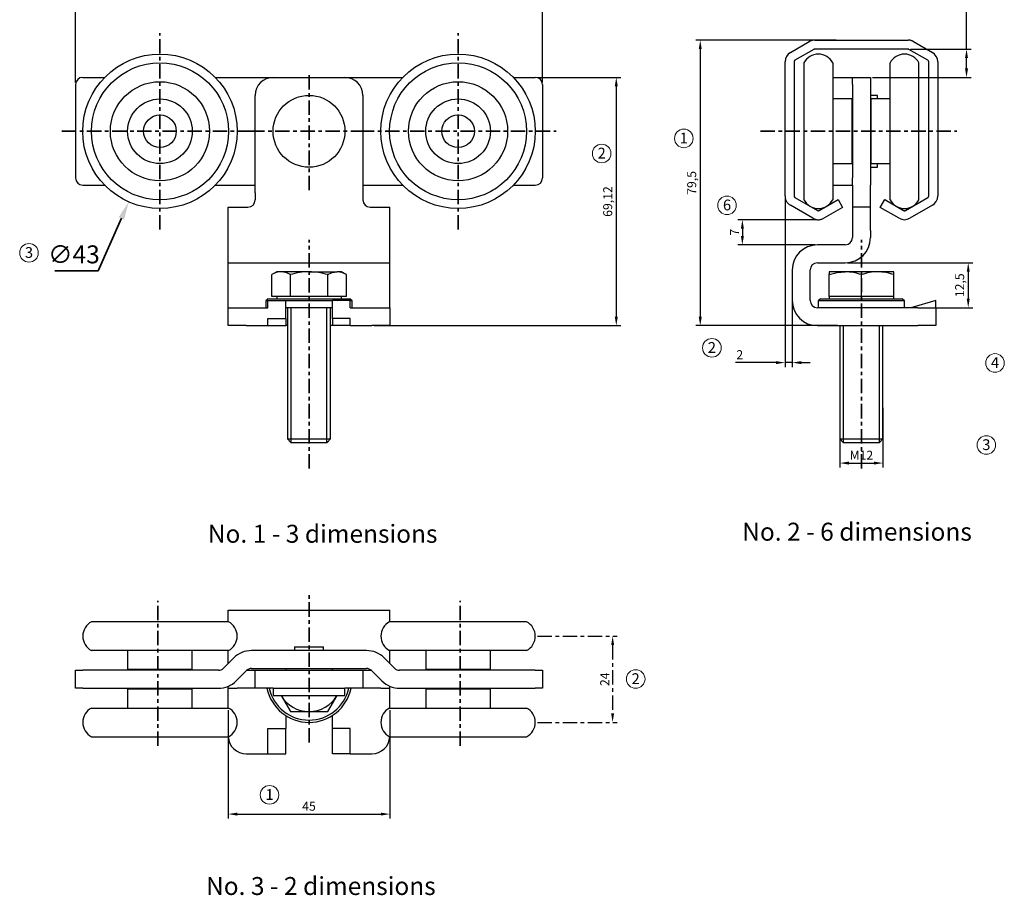
# Model space of a CAD drawing. Units: millimetres. Extents: x 957 to 1239, y 513 to 888.
# Drawn here: x 957 to 1231, y 513 to 757 of the extents above; entities that cross this region are included whole.
import ezdxf
from ezdxf.enums import TextEntityAlignment as Align

# ---------------------------------------------------------------- set-up
doc = ezdxf.new("R2010")
doc.units = ezdxf.units.MM
doc.linetypes.add('CENTER', pattern=[7, 4, -1, 1, -1])
doc.linetypes.add('HIDDEN', pattern=[9.525, 6.35, -3.175])
for name, color, linetype in [('035', 4, 'Continuous'), ('HIDDEN', 3, 'HIDDEN'), ('SYN', 2, 'Continuous')]:
    doc.layers.add(name, color=color, linetype=linetype)
for name, color, linetype, lineweight in [('Center', 1, 'CENTER', 35), ('DIM', 1, 'Continuous', 35), ('dimensions', 1, 'Continuous', 20)]:
    doc.layers.add(name, color=color, linetype=linetype, lineweight=lineweight)
doc.styles.get("Standard").update_dxf_attribs({"font": 'ISOCP.SHX'})
doc.dimstyles.new('ISO-25', dxfattribs={"dimtxt": 2.5, "dimasz": 2.5, "dimexe": 1.25, "dimexo": 0.625, "dimtad": 1, "dimtxsty": 'Standard', "dimcen": 2.5, "dimadec": 0, "dimazin": 0, "dimtfac": 1, "dimtmove": 0, "dimatfit": 3, "dimfxl": 1, "dimarcsym": 0})
doc.dimstyles.new('ISO-25$3', dxfattribs={"dimscale": 2, "dimtxt": 2.5, "dimasz": 2.5, "dimexe": 1, "dimexo": 1, "dimgap": 0.7, "dimtad": 1, "dimtoh": 1, "dimtxsty": 'Standard', "dimcen": -10, "dimclrd": 256, "dimclre": 256, "dimclrt": 4, "dimadec": 1, "dimazin": 2, "dimtfac": 1, "dimtofl": 0, "dimtmove": 0, "dimatfit": 0, "dimfxl": 1, "dimlwd": -1, "dimlwe": -1, "dimarcsym": 0})

# ---------------------------------------------------------------- blocks, each defined once
blk = doc.blocks.new('*D50')
at = {"layer": 'Defpoints', "color": 0}
for p in [(1102.74, 769.41), (972.74, 738.46), (1102.74, 738.46)]:
    blk.add_point(p, dxfattribs=at)
at = {"layer": 'DIM', "color": 0, "lineweight": -2}
for p, q in [((972.74, 739.09), (972.74, 770.66)), ((1102.74, 739.09), (1102.74, 770.66)), ((975.24, 769.41), (1100.24, 769.41))]:
    blk.add_line(p, q, dxfattribs=at)
at = {"layer": 'DIM', "color": 0}
for points in [[(975.24, 769.83), (975.24, 768.99), (972.74, 769.41)], [(1100.24, 769.83), (1100.24, 768.99), (1102.74, 769.41)]]:
    blk.add_solid(points, dxfattribs=at)
at = {"layer": 'DIM', "color": 0, "insert": (1034.87, 771.28), "char_height": 2.5, "attachment_point": 5}
blk.add_mtext('130', dxfattribs=at)
blk = doc.blocks.new('*D51')
at = {"layer": 'Defpoints', "color": 0}
for p in [(1170.29, 707.45), (1172.29, 680.34), (1172.29, 661.05)]:
    blk.add_point(p, dxfattribs=at)
at = {"layer": 'DIM', "color": 0, "lineweight": -2}
for p, q in [((1170.29, 706.83), (1170.29, 659.8)), ((1172.29, 679.72), (1172.29, 659.8)), ((1167.79, 661.05), (1156.45, 661.05)), ((1172.29, 661.05), (1170.29, 661.05)), ((1174.79, 661.05), (1177.29, 661.05))]:
    blk.add_line(p, q, dxfattribs=at)
at = {"layer": 'DIM', "color": 0}
for points in [[(1167.79, 661.47), (1167.79, 660.64), (1170.29, 661.05)], [(1174.79, 661.47), (1174.79, 660.64), (1172.29, 661.05)]]:
    blk.add_solid(points, dxfattribs=at)
at = {"layer": 'DIM', "color": 0, "insert": (1157.68, 662.93), "char_height": 2.5, "attachment_point": 5}
blk.add_mtext('2', dxfattribs=at)
blk = doc.blocks.new('*D52')
at = {"layer": 'Defpoints', "color": 0}
for p in [(1204.54, 748.34), (1194.04, 740.46), (1220.81, 740.46)]:
    blk.add_point(p, dxfattribs=at)
at = {"layer": 'DIM', "color": 0, "lineweight": -2}
for p, q in [((1220.81, 748.34), (1220.81, 767.65)), ((1205.17, 748.34), (1222.06, 748.34)), ((1220.81, 742.96), (1220.81, 745.84)), ((1194.67, 740.46), (1222.06, 740.46))]:
    blk.add_line(p, q, dxfattribs=at)
at = {"layer": 'DIM', "color": 0}
for points in [[(1220.39, 745.84), (1221.23, 745.84), (1220.81, 748.34)], [(1220.39, 742.96), (1221.23, 742.96), (1220.81, 740.46)]]:
    blk.add_solid(points, dxfattribs=at)
at = {"layer": 'DIM', "color": 0, "insert": (1218.75, 765.12), "char_height": 2.5, "attachment_point": 5, "rotation": 90}
blk.add_mtext('7,9', dxfattribs=at)
blk = doc.blocks.new('*D53')
at = {"layer": 'Defpoints', "color": 0}
for p in [(1004.95, 745.12), (987.54, 705.81)]:
    blk.add_point(p, dxfattribs=at)
at = {"layer": 'DIM'}
for p, q in [((985.51, 701.23), (979.05, 686.64)), ((979.05, 686.64), (966.94, 686.64))]:
    blk.add_line(p, q, dxfattribs=at)
blk.add_solid([(984.75, 701.57), (986.27, 700.9), (987.54, 705.81)], dxfattribs=at)
at = {"layer": 'DIM', "color": 4, "insert": (972.29, 690.54), "char_height": 5, "attachment_point": 5}
blk.add_mtext('∅43', dxfattribs=at)
blk = doc.blocks.new('*D54')
at = {"layer": 'Center', "color": 0, "lineweight": -2}
for p, q in [((1101.37, 584.88), (1123.52, 584.88)), ((1122.27, 582.38), (1122.27, 563.38)), ((1101.37, 560.88), (1123.52, 560.88))]:
    blk.add_line(p, q, dxfattribs=at)
at = {"layer": 'Center', "color": 0}
for points in [[(1121.86, 582.38), (1122.69, 582.38), (1122.27, 584.88)], [(1121.86, 563.38), (1122.69, 563.38), (1122.27, 560.88)]]:
    blk.add_solid(points, dxfattribs=at)
at = {"layer": 'Defpoints', "color": 0}
for p in [(1100.74, 584.88), (1100.74, 560.88), (1122.27, 560.88)]:
    blk.add_point(p, dxfattribs=at)
at = {"layer": 'Center', "color": 0, "insert": (1120.4, 572.88), "char_height": 2.5, "attachment_point": 5, "rotation": 90}
blk.add_mtext('24', dxfattribs=at)
blk = doc.blocks.new('*D55')
at = {"layer": 'Defpoints', "color": 0}
for p in [(1185.54, 649.04), (1197.54, 649.04), (1197.54, 633.08)]:
    blk.add_point(p, dxfattribs=at)
at = {"layer": 'DIM', "color": 0, "lineweight": -2}
for p, q in [((1185.54, 648.42), (1185.54, 631.83)), ((1197.54, 648.42), (1197.54, 631.83)), ((1188.04, 633.08), (1195.04, 633.08))]:
    blk.add_line(p, q, dxfattribs=at)
at = {"layer": 'DIM', "color": 0}
for points in [[(1188.04, 633.49), (1188.04, 632.66), (1185.54, 633.08)], [(1195.04, 633.49), (1195.04, 632.66), (1197.54, 633.08)]]:
    blk.add_solid(points, dxfattribs=at)
at = {"layer": 'DIM', "color": 0, "insert": (1191.54, 634.95), "char_height": 2.5, "attachment_point": 5}
blk.add_mtext('M12', dxfattribs=at)
blk = doc.blocks.new('*D56')
at = {"layer": 'Defpoints', "color": 0}
for p in [(1015.24, 564.88), (1060.24, 564.88), (1060.24, 535.34)]:
    blk.add_point(p, dxfattribs=at)
at = {"layer": 'DIM', "color": 0, "lineweight": -2}
for p, q in [((1015.24, 564.25), (1015.24, 534.09)), ((1060.24, 564.25), (1060.24, 534.09)), ((1017.74, 535.34), (1057.74, 535.34))]:
    blk.add_line(p, q, dxfattribs=at)
at = {"layer": 'DIM', "color": 0}
for points in [[(1017.74, 535.75), (1017.74, 534.92), (1015.24, 535.34)], [(1057.74, 535.75), (1057.74, 534.92), (1060.24, 535.34)]]:
    blk.add_solid(points, dxfattribs=at)
at = {"layer": 'DIM', "color": 0, "insert": (1037.74, 537.21), "char_height": 2.5, "attachment_point": 5}
blk.add_mtext('45', dxfattribs=at)
blk = doc.blocks.new('*D57')
at = {"layer": 'Defpoints', "color": 0}
for p in [(1100.74, 740.46), (1055.24, 671.34), (1123.29, 671.34)]:
    blk.add_point(p, dxfattribs=at)
at = {"layer": 'DIM', "color": 0, "lineweight": -2}
for p, q in [((1101.37, 740.46), (1124.54, 740.46)), ((1123.29, 737.96), (1123.29, 673.84)), ((1055.87, 671.34), (1124.54, 671.34))]:
    blk.add_line(p, q, dxfattribs=at)
at = {"layer": 'DIM', "color": 0}
for points in [[(1122.87, 737.96), (1123.71, 737.96), (1123.29, 740.46)], [(1122.87, 673.84), (1123.71, 673.84), (1123.29, 671.34)]]:
    blk.add_solid(points, dxfattribs=at)
at = {"layer": 'DIM', "color": 0, "insert": (1121.23, 705.9), "char_height": 2.5, "attachment_point": 5, "rotation": 90}
blk.add_mtext('69,12', dxfattribs=at)
blk = doc.blocks.new('*D58')
at = {"layer": 'Defpoints', "color": 0}
for p in [(1185.15, 750.84), (1146.67, 671.34), (1185.54, 671.34)]:
    blk.add_point(p, dxfattribs=at)
at = {"layer": 'DIM', "color": 0, "lineweight": -2}
for p, q in [((1184.53, 750.84), (1145.42, 750.84)), ((1146.67, 748.34), (1146.67, 673.84)), ((1184.92, 671.34), (1145.42, 671.34))]:
    blk.add_line(p, q, dxfattribs=at)
at = {"layer": 'DIM', "color": 0}
for points in [[(1146.25, 748.34), (1147.09, 748.34), (1146.67, 750.84)], [(1146.25, 673.84), (1147.09, 673.84), (1146.67, 671.34)]]:
    blk.add_solid(points, dxfattribs=at)
at = {"layer": 'DIM', "color": 0, "insert": (1144.61, 711.09), "char_height": 2.5, "attachment_point": 5, "rotation": 90}
blk.add_mtext('79,5', dxfattribs=at)
blk = doc.blocks.new('*D59')
at = {"layer": 'Defpoints', "color": 0}
for p in [(1179.54, 700.84), (1158.4, 693.84), (1179.29, 693.84)]:
    blk.add_point(p, dxfattribs=at)
at = {"layer": 'DIM', "color": 0, "lineweight": -2}
for p, q in [((1178.92, 700.84), (1157.15, 700.84)), ((1158.4, 698.34), (1158.4, 696.34)), ((1178.67, 693.84), (1157.15, 693.84))]:
    blk.add_line(p, q, dxfattribs=at)
at = {"layer": 'DIM', "color": 0}
for points in [[(1157.98, 698.34), (1158.82, 698.34), (1158.4, 700.84)], [(1157.98, 696.34), (1158.82, 696.34), (1158.4, 693.84)]]:
    blk.add_solid(points, dxfattribs=at)
at = {"layer": 'DIM', "color": 0, "insert": (1156.52, 697.34), "char_height": 2.5, "attachment_point": 5, "rotation": 90}
blk.add_mtext('7', dxfattribs=at)
blk = doc.blocks.new('*D60')
at = {"layer": 'Defpoints', "color": 0}
for p in [(1187.04, 688.84), (1209.79, 676.34), (1221.28, 676.34)]:
    blk.add_point(p, dxfattribs=at)
at = {"layer": 'DIM', "color": 0, "lineweight": -2}
for p, q in [((1187.67, 688.84), (1222.53, 688.84)), ((1221.28, 686.34), (1221.28, 678.84)), ((1210.42, 676.34), (1222.53, 676.34))]:
    blk.add_line(p, q, dxfattribs=at)
at = {"layer": 'DIM', "color": 0}
for points in [[(1220.87, 686.34), (1221.7, 686.34), (1221.28, 688.84)], [(1220.87, 678.84), (1221.7, 678.84), (1221.28, 676.34)]]:
    blk.add_solid(points, dxfattribs=at)
at = {"layer": 'DIM', "color": 0, "insert": (1219.22, 682.59), "char_height": 2.5, "attachment_point": 5, "rotation": 90}
blk.add_mtext('12,5', dxfattribs=at)
blk = doc.blocks.new('dim2')
at = {"layer": 'dimensions'}
blk.add_circle((0, 2.59), 2.59, dxfattribs=at)
at = {"layer": '035'}
blk.add_attdef('1', text='', height=3, dxfattribs=at).set_placement((0, 1.19), align=Align.CENTER)

msp = doc.modelspace()

# ---------------------------------------------------------------- linework, layer by layer
msp.add_line((1185.541, 678.244), (1185.541, 678.244))
at = {"color": 3}
for p, q in [((1032.743, 638.844), (1032.743, 676.344)), ((1042.743, 638.844), (1042.743, 676.344)), ((1186.541, 638.844), (1186.541, 671.344)), ((1196.541, 638.844), (1196.541, 671.344))]:
    msp.add_line(p, q, dxfattribs=at)
at = {"layer": 'Center'}
for p, q in [((996.243, 698.146), (996.243, 752.781)), ((1079.243, 698.146), (1079.243, 752.781)), ((1037.743, 709.073), (1037.743, 741.854)), ((968.925, 725.464), (1023.56, 725.464)), ((1021.352, 725.464), (1054.133, 725.464)), ((1051.925, 725.464), (1106.56, 725.464)), ((1163.438, 725.464), (1218.073, 725.464)), ((1037.743, 631.528), (1037.743, 695.214)), ((1191.541, 631.528), (1191.541, 695.214)), ((1037.743, 555.303), (1037.743, 596.565)), ((995.667, 554.333), (995.667, 594.714)), ((1079.818, 554.333), (1079.818, 594.714))]:
    msp.add_line(p, q, dxfattribs=at)
at = {"layer": 'HIDDEN', "linetype": 'Continuous'}
for p, q in [((1171.791, 747.412), (1177.041, 750.443)), ((1178.541, 750.845), (1204.541, 750.845)), ((1206.041, 750.443), (1211.291, 747.412)), ((1178.291, 748.278), (1173.041, 745.247)), ((1204.541, 748.345), (1178.541, 748.345)), ((1210.041, 745.247), (1204.791, 748.278)), ((1170.291, 707.453), (1170.291, 744.814)), ((1172.791, 744.814), (1172.791, 707.453)), ((1210.291, 707.453), (1210.291, 744.814)), ((1212.791, 744.814), (1212.791, 707.453)), ((1178.041, 701.247), (1171.791, 704.855)), ((1173.041, 707.02), (1179.291, 703.412)), ((1179.791, 703.412), (1185.041, 706.443)), ((1185.041, 706.443), (1186.291, 704.278)), ((1196.791, 704.278), (1198.041, 706.443)), ((1198.041, 706.443), (1203.291, 703.412)), ((1203.791, 703.412), (1210.041, 707.02)), ((1211.291, 704.855), (1205.041, 701.247)), ((1186.291, 704.278), (1181.041, 701.247)), ((1202.041, 701.247), (1196.791, 704.278))]:
    msp.add_line(p, q, dxfattribs=at)
at = {"layer": 'HIDDEN'}
for centre, radius, start, end in [((1178.541, 747.845), 3, 90, 120), ((1204.541, 747.845), 3, 60, 90), ((1178.541, 747.845), 0.5, 90, 120), ((1204.541, 747.845), 0.5, 60, 90), ((1173.291, 744.814), 0.5, 120, 180), ((1209.791, 744.814), 0.5, 0, 60), ((1173.291, 707.453), 3, 180, 240), ((1173.291, 707.453), 0.5, 180, 240), ((1209.791, 707.453), 0.5, 300, 0), ((1179.541, 703.845), 0.5, 240, 300), ((1203.541, 703.845), 0.5, 240, 300), ((1179.541, 703.845), 3, 240, 300)]:
    msp.add_arc(centre, radius, start, end, dxfattribs=at)
at = {"layer": 'HIDDEN', "linetype": 'Continuous'}
for centre, start, end in [((1173.291, 744.814), 120, 180), ((1209.791, 744.814), 0, 60), ((1209.791, 707.453), 300, 0), ((1203.541, 703.845), 240, 300)]:
    msp.add_arc(centre, 3, start, end, dxfattribs=at)
at = {"layer": 'SYN'}
for p, q in [((1175.541, 744.525), (1175.541, 706.402)), ((1183.541, 744.525), (1183.541, 706.402)), ((1199.541, 706.402), (1199.541, 744.525)), ((1207.541, 706.402), (1207.541, 744.525)), ((974.743, 740.464), (980.84, 740.464)), ((1011.646, 740.464), (1012.515, 740.464)), ((1012.515, 740.464), (1017.465, 740.464)), ((1017.465, 740.464), (1020.329, 740.464)), ((1020.329, 740.464), (1021.743, 740.464)), ((1021.743, 740.464), (1063.84, 740.464)), ((1094.646, 740.464), (1100.743, 740.464)), ((1183.541, 740.464), (1185.592, 740.464)), ((1185.592, 740.464), (1188.455, 740.464)), ((1188.455, 740.464), (1189.041, 740.464)), ((1189.041, 740.464), (1194.041, 740.464)), ((1189.041, 740.464), (1189.041, 740.464)), ((1189.041, 740.464), (1194.041, 740.464)), ((1189.041, 738.464), (1189.041, 740.464)), ((1194.041, 740.464), (1194.041, 740.464)), ((1194.041, 740.464), (1194.041, 738.464)), ((972.743, 738.464), (972.743, 712.464)), ((1102.743, 738.464), (1102.743, 712.464)), ((1189.041, 738.464), (1189.041, 712.464)), ((1194.041, 738.464), (1194.041, 712.464)), ((1022.743, 708.344), (1022.743, 735.464)), ((1052.743, 735.464), (1052.743, 708.344)), ((1196.041, 735.464), (1194.041, 735.464)), ((1196.041, 734.464), (1196.041, 735.464)), ((1188.841, 734.464), (1183.541, 734.464)), ((1188.841, 734.464), (1188.841, 716.464)), ((1189.041, 732.064), (1188.841, 732.064)), ((1194.241, 732.064), (1194.041, 732.064)), ((1199.541, 734.464), (1194.241, 734.464)), ((1194.241, 716.464), (1194.241, 734.464)), ((1188.841, 718.864), (1189.041, 718.864)), ((1194.041, 718.864), (1194.241, 718.864)), ((1183.541, 716.464), (1188.841, 716.464)), ((1194.241, 716.464), (1199.541, 716.464)), ((1196.041, 715.464), (1196.041, 716.464)), ((1194.041, 715.464), (1196.041, 715.464)), ((974.743, 710.464), (980.84, 710.464)), ((1011.646, 710.464), (1012.515, 710.464)), ((1012.515, 710.464), (1021.83, 710.464)), ((1021.83, 710.464), (1022.743, 710.464)), ((1052.743, 710.464), (1062.971, 710.464)), ((1062.971, 710.464), (1063.84, 710.464)), ((1094.646, 710.464), (1100.743, 710.464)), ((1183.541, 710.464), (1185.592, 710.464)), ((1185.592, 710.464), (1188.455, 710.464)), ((1188.455, 710.464), (1189.041, 710.464)), ((1189.041, 710.464), (1189.041, 712.464)), ((1189.041, 710.464), (1189.041, 697.844)), ((1194.041, 712.464), (1194.041, 710.464)), ((1194.041, 697.844), (1194.041, 710.464)), ((1022.743, 708.344), (1022.743, 706.344)), ((1052.743, 708.344), (1052.743, 706.344)), ((1015.243, 704.344), (1020.743, 704.344)), ((1015.243, 695.844), (1015.243, 704.344)), ((1054.743, 704.344), (1060.243, 704.344)), ((1060.243, 695.844), (1060.243, 704.344)), ((1194.041, 704.344), (1189.041, 704.344)), ((1189.041, 697.844), (1189.041, 695.844)), ((1194.041, 697.844), (1194.041, 695.844)), ((1015.243, 688.844), (1015.243, 695.844)), ((1060.243, 688.844), (1060.243, 695.844)), ((1187.041, 693.844), (1179.291, 693.844)), ((1015.243, 688.844), (1060.243, 688.844)), ((1015.243, 686.844), (1015.243, 688.844)), ((1060.243, 686.844), (1060.243, 688.844)), ((1179.291, 688.844), (1187.041, 688.844)), ((1015.243, 678.344), (1015.243, 686.844)), ((1028.743, 686.344), (1027.35, 685.54)), ((1027.35, 679.444), (1027.35, 685.54)), ((1029.949, 686.344), (1028.743, 686.344)), ((1037.743, 686.344), (1029.949, 686.344)), ((1032.547, 679.444), (1032.547, 685.54)), ((1037.743, 686.344), (1045.537, 686.344)), ((1042.939, 679.444), (1042.939, 685.54)), ((1046.743, 686.344), (1045.537, 686.344)), ((1048.135, 685.54), (1046.743, 686.344)), ((1048.135, 679.444), (1048.135, 685.54)), ((1060.243, 678.344), (1060.243, 686.844)), ((1172.291, 686.844), (1172.291, 678.344)), ((1177.291, 678.344), (1177.291, 686.844)), ((1182.541, 686.344), (1182.541, 685.54)), ((1187.041, 686.344), (1182.541, 686.344)), ((1182.541, 679.444), (1182.541, 685.54)), ((1196.041, 686.344), (1187.041, 686.344)), ((1191.541, 679.444), (1191.541, 685.54)), ((1200.541, 686.344), (1196.041, 686.344)), ((1200.541, 685.54), (1200.541, 686.344)), ((1200.541, 679.444), (1200.541, 685.54)), ((1015.243, 676.344), (1015.243, 678.344)), ((1026.368, 678.844), (1025.743, 678.219)), ((1025.743, 678.219), (1025.743, 676.344)), ((1026.243, 678.219), (1025.743, 678.219)), ((1026.243, 676.344), (1026.243, 678.344)), ((1026.243, 678.344), (1031.243, 678.344)), ((1026.368, 678.844), (1049.118, 678.844)), ((1029.949, 679.444), (1027.35, 679.444)), ((1028.743, 679.444), (1028.743, 678.844)), ((1032.547, 679.444), (1029.949, 679.444)), ((1031.243, 673.344), (1031.243, 678.344)), ((1044.243, 678.219), (1031.243, 678.219)), ((1037.743, 679.444), (1032.547, 679.444)), ((1042.939, 679.444), (1037.743, 679.444)), ((1045.537, 679.444), (1042.939, 679.444)), ((1049.243, 678.344), (1044.243, 678.344)), ((1044.243, 673.344), (1044.243, 678.344)), ((1048.135, 679.444), (1045.537, 679.444)), ((1046.743, 678.844), (1046.743, 679.444)), ((1049.743, 678.219), (1049.118, 678.844)), ((1049.243, 676.344), (1049.243, 678.344)), ((1049.743, 678.219), (1049.243, 678.219)), ((1049.743, 676.344), (1049.743, 678.219)), ((1060.243, 676.344), (1060.243, 678.344)), ((1180.166, 678.844), (1179.541, 678.219)), ((1179.541, 678.219), (1179.541, 676.344)), ((1183.579, 678.219), (1179.541, 678.219)), ((1180.166, 678.844), (1183.994, 678.844)), ((1182.541, 679.444), (1182.541, 678.844)), ((1187.041, 679.444), (1182.541, 679.444)), ((1203.541, 678.219), (1183.579, 678.219)), ((1183.994, 678.844), (1202.916, 678.844)), ((1191.541, 679.444), (1187.041, 679.444)), ((1196.041, 679.444), (1191.541, 679.444)), ((1200.541, 679.444), (1196.041, 679.444)), ((1200.541, 678.844), (1200.541, 679.444)), ((1203.541, 678.219), (1202.916, 678.844)), ((1203.541, 676.344), (1203.541, 678.219)), ((1212.291, 678.344), (1205.291, 676.344)), ((1212.291, 676.344), (1212.291, 678.344)), ((1015.243, 671.344), (1015.243, 676.344)), ((1015.243, 676.344), (1020.243, 676.344)), ((1020.243, 676.344), (1026.243, 676.344)), ((1044.243, 676.344), (1031.243, 676.344)), ((1031.743, 676.344), (1031.743, 639.808)), ((1043.743, 639.808), (1043.743, 676.344)), ((1049.243, 676.344), (1055.243, 676.344)), ((1055.243, 676.344), (1060.243, 676.344)), ((1060.243, 676.344), (1060.243, 671.344)), ((1207.291, 676.344), (1179.291, 676.344)), ((1207.291, 676.344), (1212.291, 676.344)), ((1212.291, 676.344), (1212.291, 671.344)), ((1026.243, 673.344), (1031.243, 673.344)), ((1026.243, 671.344), (1026.243, 673.344)), ((1031.243, 673.344), (1031.243, 671.344)), ((1049.243, 673.344), (1044.243, 673.344)), ((1044.243, 673.344), (1044.243, 671.344)), ((1049.243, 671.344), (1049.243, 673.344)), ((1020.243, 671.344), (1015.243, 671.344)), ((1020.243, 671.344), (1026.243, 671.344)), ((1026.243, 671.344), (1031.243, 671.344)), ((1031.743, 671.344), (1031.243, 671.344)), ((1044.243, 671.344), (1043.743, 671.344)), ((1049.243, 671.344), (1044.243, 671.344)), ((1049.243, 671.344), (1055.243, 671.344)), ((1060.243, 671.344), (1055.243, 671.344)), ((1179.291, 671.344), (1207.291, 671.344)), ((1185.541, 671.344), (1185.541, 639.808)), ((1197.541, 639.808), (1197.541, 671.344)), ((1212.291, 671.344), (1207.291, 671.344)), ((1031.743, 639.808), (1032.707, 638.844)), ((1031.743, 639.808), (1037.743, 639.808)), ((1032.707, 638.844), (1037.743, 638.844)), ((1037.743, 639.808), (1043.743, 639.808)), ((1037.743, 638.844), (1042.779, 638.844)), ((1042.779, 638.844), (1043.743, 639.808)), ((1185.541, 639.808), (1186.505, 638.844)), ((1185.541, 639.808), (1197.541, 639.808)), ((1186.505, 638.844), (1196.577, 638.844)), ((1196.577, 638.844), (1197.541, 639.808)), ((1015.243, 592.127), (1060.243, 592.127)), ((1015.243, 588.877), (1015.243, 592.127)), ((1060.243, 588.877), (1060.243, 592.127)), ((1015.304, 588.877), (977.181, 588.877)), ((1098.304, 588.877), (1060.181, 588.877)), ((1033.743, 581.877), (1033.743, 580.877)), ((1033.743, 581.877), (1041.743, 581.877)), ((1041.743, 580.877), (1041.743, 581.877)), ((1015.304, 580.877), (977.181, 580.877)), ((987.243, 580.877), (987.243, 575.577)), ((1005.243, 575.577), (1005.243, 580.877)), ((1016.793, 578.827), (1013.929, 575.963)), ((1015.243, 577.377), (1015.243, 580.877)), ((1053.743, 580.877), (1021.743, 580.877)), ((1061.556, 575.963), (1058.692, 578.827)), ((1098.304, 580.877), (1060.181, 580.877)), ((1060.243, 577.377), (1060.243, 580.877)), ((1070.243, 580.877), (1070.243, 575.577)), ((1088.243, 575.577), (1088.243, 580.877)), ((1015.243, 577.277), (1015.243, 577.377)), ((1021.743, 575.877), (1053.743, 575.877)), ((1031.243, 575.877), (1031.243, 575.377)), ((1044.243, 575.377), (1044.243, 575.877)), ((1060.243, 577.277), (1060.243, 577.377)), ((972.743, 570.377), (972.743, 575.377)), ((972.743, 575.377), (974.743, 575.377)), ((1012.515, 575.377), (974.743, 575.377)), ((1005.243, 575.577), (987.243, 575.577)), ((989.643, 575.577), (989.643, 575.377)), ((1002.843, 575.377), (1002.843, 575.577)), ((1017.465, 572.428), (1020.329, 575.291)), ((1020.42, 575.377), (1022.743, 575.377)), ((1022.743, 570.377), (1022.743, 575.377)), ((1022.743, 575.377), (1027.743, 575.377)), ((1027.743, 575.377), (1047.743, 575.377)), ((1047.743, 575.377), (1052.743, 575.377)), ((1052.743, 575.377), (1052.743, 570.377)), ((1052.743, 575.377), (1055.066, 575.377)), ((1055.157, 575.291), (1058.021, 572.428)), ((1100.743, 575.377), (1062.971, 575.377)), ((1088.243, 575.577), (1070.243, 575.577)), ((1072.643, 575.577), (1072.643, 575.377)), ((1085.843, 575.377), (1085.843, 575.577)), ((1100.743, 575.377), (1102.743, 575.377)), ((1102.743, 575.377), (1102.743, 570.377)), ((974.743, 570.377), (972.743, 570.377)), ((974.743, 570.377), (1012.515, 570.377)), ((989.643, 570.377), (989.643, 570.177)), ((1002.843, 570.177), (1002.843, 570.377)), ((1015.243, 570.377), (1015.243, 570.931)), ((1015.243, 570.377), (1017.743, 570.377)), ((1015.243, 564.877), (1015.243, 570.377)), ((1022.743, 570.377), (1017.743, 570.377)), ((1027.743, 570.377), (1022.743, 570.377)), ((1027.743, 570.377), (1027.743, 568.377)), ((1027.743, 570.377), (1047.743, 570.377)), ((1047.743, 568.377), (1047.743, 570.377)), ((1052.743, 570.377), (1047.743, 570.377)), ((1057.743, 570.377), (1052.743, 570.377)), ((1057.743, 570.377), (1060.243, 570.377)), ((1060.243, 570.377), (1060.243, 570.931)), ((1060.243, 564.877), (1060.243, 570.377)), ((1062.971, 570.377), (1100.743, 570.377)), ((1072.643, 570.377), (1072.643, 570.177)), ((1085.843, 570.177), (1085.843, 570.377)), ((1102.743, 570.377), (1100.743, 570.377)), ((987.243, 570.177), (987.243, 564.877)), ((987.243, 570.177), (996.243, 570.177)), ((996.243, 570.177), (1005.243, 570.177)), ((1005.243, 564.877), (1005.243, 570.177)), ((1027.743, 568.377), (1047.743, 568.377)), ((1029.949, 568.377), (1032.547, 563.877)), ((1042.939, 563.877), (1045.537, 568.377)), ((1070.243, 570.177), (1070.243, 564.877)), ((1070.243, 570.177), (1077.305, 570.177)), ((1077.305, 570.177), (1088.243, 570.177)), ((1088.243, 564.877), (1088.243, 570.177)), ((977.181, 564.877), (996.243, 564.877)), ((996.243, 564.877), (1015.304, 564.877)), ((1060.181, 564.877), (1075.138, 564.877)), ((1075.138, 564.877), (1098.304, 564.877)), ((1031.243, 562.79), (1031.243, 559.127)), ((1032.547, 563.877), (1037.743, 563.877)), ((1037.743, 563.877), (1042.939, 563.877)), ((1044.243, 559.127), (1044.243, 562.79)), ((977.181, 556.877), (996.243, 556.877)), ((996.243, 556.877), (1015.304, 556.877)), ((1026.243, 559.127), (1031.243, 559.127)), ((1026.243, 552.127), (1026.243, 559.127)), ((1031.243, 552.127), (1031.243, 559.127)), ((1049.243, 559.127), (1044.243, 559.127)), ((1044.243, 552.127), (1044.243, 559.127)), ((1049.243, 552.127), (1049.243, 559.127)), ((1060.181, 556.877), (1075.138, 556.877)), ((1075.138, 556.877), (1098.304, 556.877)), ((1020.243, 552.127), (1026.243, 552.127)), ((1026.243, 552.127), (1031.243, 552.127)), ((1049.243, 552.127), (1044.243, 552.127)), ((1049.243, 552.127), (1055.243, 552.127))]:
    msp.add_line(p, q, dxfattribs=at)
at = {"layer": 'SYN', "flags": 128}
for points in [[(1042.939, 685.54), (1044.212, 686.123), (1045.537, 686.344)], [(1182.541, 685.54), (1184.746, 686.123), (1187.041, 686.344)]]:
    msp.add_lwpolyline(points, dxfattribs=at)
at = {"layer": 'SYN'}
for centre, radius in [((996.243, 725.464), 21.5), ((1079.243, 725.464), 21.5), ((996.243, 725.464), 19.062), ((1079.243, 725.464), 19.062), ((996.243, 725.464), 13.8), ((1079.243, 725.464), 13.8), ((1037.743, 725.464), 10), ((996.243, 725.464), 9), ((1079.243, 725.464), 9), ((996.243, 725.464), 4.55), ((1079.243, 725.464), 4.55)]:
    msp.add_circle(centre, radius, dxfattribs=at)
for centre, radius, start, end in [((1179.541, 742.464), 4.5, 27.26604, 152.73396), ((1203.541, 742.464), 4.5, 27.26604, 152.73396), ((974.743, 738.464), 2, 90, 180), ((1027.743, 735.464), 5, 90, 180), ((1047.743, 735.464), 5, 0, 90), ((1100.743, 738.464), 2, 0, 90), ((974.743, 712.464), 2, 180, 270), ((1100.743, 712.464), 2, 270, 0), ((1020.743, 706.344), 2, 270, 0), ((1054.743, 706.344), 2, 180, 270), ((1179.541, 708.464), 4.5, 207.26604, 332.73396), ((1203.541, 708.464), 4.5, 207.26604, 332.73396), ((1179.291, 686.844), 7, 90, 180), ((1187.041, 695.844), 2, 270, 0), ((1187.041, 695.844), 7, 270, 0), ((1179.291, 686.844), 2, 90, 180), ((1030.025, 681.495), 4.849, 90.90683, 123.47742), ((1029.752, 681.107), 5.24, 57.76726, 87.84849), ((1037.9, 668.129), 18.216, 90.49574, 107.09221), ((1037.473, 667.405), 18.941, 73.22767, 89.18437), ((1045.34, 681.107), 5.24, 57.76726, 87.84849), ((1186.83, 672.165), 14.18, 70.59615, 89.14769), ((1196.124, 672.885), 13.458, 90.35032, 109.90584), ((1195.83, 672.165), 14.18, 70.59615, 89.14769), ((1179.291, 678.344), 7, 180, 270), ((1179.291, 678.344), 2, 180, 270), ((979.243, 584.877), 4.5, 117.26604, 242.73396), ((1013.243, 584.877), 4.5, 297.26604, 62.73396), ((1062.243, 584.877), 4.5, 117.26604, 242.73396), ((1096.243, 584.877), 4.5, 297.26604, 62.73396), ((1021.743, 573.877), 7, 90, 135), ((1053.743, 573.877), 7, 45, 90), ((1012.515, 577.377), 2, 270, 315), ((1021.743, 573.877), 2, 90, 135), ((1053.743, 573.877), 2, 45, 90), ((1062.971, 577.377), 2, 225, 270), ((1012.515, 577.377), 7, 270, 315), ((1037.743, 572.877), 12, 192.0247, 347.9753), ((1037.743, 572.877), 11.375, 192.69612, 347.30388), ((1062.971, 577.377), 7, 225, 270), ((1037.743, 572.877), 9, 210, 270), ((1037.743, 572.877), 9, 270, 330), ((979.243, 560.877), 4.5, 117.26604, 242.73396), ((1013.243, 560.877), 4.5, 297.26604, 62.73396), ((1062.243, 560.877), 4.5, 117.26604, 242.73396), ((1096.243, 560.877), 4.5, 297.26604, 62.73396), ((1020.243, 557.127), 5, 182.86598, 270), ((1055.243, 557.127), 5, 270, 357.13402)]:
    msp.add_arc(centre, radius, start, end, dxfattribs=at)

# ---------------------------------------------------------------- block references
at = {"layer": '035'}
for p, values in [((1142.092, 720.893), {'1': '1'}), ((1119.227, 716.684), {'1': '2'}), ((1154.126, 702.254), {'1': '6'}), ((959.777, 689.026), {'1': '3'}), ((1149.914, 662.571), {'1': '2'}), ((1228.736, 658.362), {'1': '4'}), ((1226.33, 635.514), {'1': '3'}), ((1128.699, 570.363), {'1': '2'}), ((1026.749, 538.102), {'1': '1'})]:
    msp.add_blockref('dim2', p, dxfattribs=at).add_auto_attribs(values)

# ---------------------------------------------------------------- texts
at = {"layer": '035', "char_height": 5, "attachment_point": 1}
for s, insert, width in [('No. 2 - 6 dimensions', (1158.356, 616.467), 135.89953), ('No. 1 - 3 dimensions', (1009.57, 615.891), 165.66881), ('No. 3 - 2 dimensions', (1009.076, 517.815), 113.73745)]:
    msp.add_mtext(s, dxfattribs=dict(at, insert=insert, width=width))

# ---------------------------------------------------------------- dimensions: what is measured, and where the dimension line sits
at = {"layer": 'Center'}
dim = msp.add_linear_dim(base=(1122.272, 560.877), p1=(1100.743, 584.877), p2=(1100.743, 560.877), angle=90, dimstyle='ISO-25', dxfattribs=at)
dim.commit()
dim.dimension.update_dxf_attribs({"geometry": '*D54', "text_midpoint": (1120.397, 572.877)})
at = {"layer": 'DIM'}
for base, p1, p2, picture, middle in [((1102.743, 769.409), (972.743, 738.464), (1102.743, 738.464), '*D50', (1034.868, 769.409)), ((1172.291, 661.054), (1170.291, 707.453), (1172.291, 680.344), '*D51', (1157.678, 661.054))]:
    dim = msp.add_linear_dim(base=base, p1=p1, p2=p2, dimstyle='ISO-25', dxfattribs=at)
    dim.commit()
    dim.dimension.update_dxf_attribs({"geometry": picture, "text_midpoint": middle, "dimtype": 160})
dim = msp.add_linear_dim(base=(1220.809, 740.464), p1=(1204.541, 748.345), p2=(1194.041, 740.464), angle=90, dimstyle='ISO-25', override={"dimdec": 1}, dxfattribs=at)
dim.commit()
dim.dimension.update_dxf_attribs({"geometry": '*D52', "text_midpoint": (1220.809, 765.12), "dimtype": 160})
for base, p1, p2, picture, middle in [((1146.671, 671.344), (1185.154, 750.845), (1185.541, 671.344), '*D58', (1144.609, 711.094)), ((1123.289, 671.344), (1100.743, 740.464), (1055.243, 671.344), '*D57', (1121.226, 705.904)), ((1158.4, 693.844), (1179.541, 700.845), (1179.291, 693.844), '*D59', (1156.525, 697.344)), ((1221.282, 676.344), (1187.041, 688.844), (1209.791, 676.344), '*D60', (1219.219, 682.594))]:
    dim = msp.add_linear_dim(base=base, p1=p1, p2=p2, angle=90, dimstyle='ISO-25', dxfattribs=at)
    dim.commit()
    dim.dimension.update_dxf_attribs({"geometry": picture, "text_midpoint": middle})
dim = msp.add_diameter_dim_2p(p1=(1004.95, 745.122), p2=(987.536, 705.806), dimstyle='ISO-25$3', override={"dimcen": 0}, dxfattribs=at)
dim.commit()
dim.dimension.update_dxf_attribs({"geometry": '*D53', "text_midpoint": (972.292, 686.637), "dimtype": 163})
dim = msp.add_linear_dim(base=(1197.541, 633.078), p1=(1185.541, 649.043), p2=(1197.541, 649.043), text='M<>', dimstyle='ISO-25', dxfattribs=at)
dim.commit()
dim.dimension.update_dxf_attribs({"geometry": '*D55', "text_midpoint": (1191.541, 634.953)})
dim = msp.add_linear_dim(base=(1060.243, 535.335), p1=(1015.243, 564.877), p2=(1060.243, 564.877), dimstyle='ISO-25', dxfattribs=at)
dim.commit()
dim.dimension.update_dxf_attribs({"geometry": '*D56', "text_midpoint": (1037.743, 537.21)})

doc.saveas('drawing.dxf')
